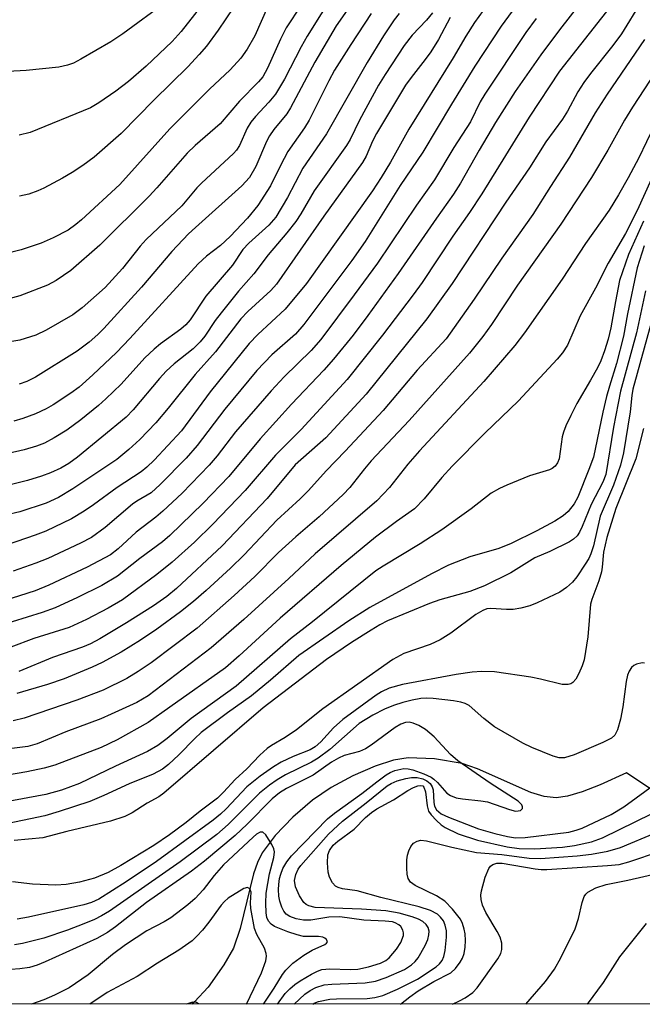
# Model space of a CAD drawing. Units: inches. Extents: x 1225765 to 1231765, y 505457 to 509457.
# Drawn here: x 1231205 to 1231315, y 505457 to 505631 of the extents above; entities that cross this region are included whole.
import ezdxf

# ---------------------------------------------------------------- set-up
doc = ezdxf.new("R2010")
doc.units = ezdxf.units.IN
doc.header["$MEASUREMENT"] = 0
for name, color, linetype in [('HYDRO-Single Line Stream', 4, 'Continuous'), ('NTRL-Trees', 3, 'Continuous'), ('Undefined', 1, 'Continuous')]:
    doc.layers.add(name, color=color, linetype=linetype)

msp = doc.modelspace()

# ---------------------------------------------------------------- linework, layer by layer
at = {"layer": 'HYDRO-Single Line Stream'}
msp.add_lwpolyline([(1231318.39, 505494.2), (1231312.72, 505497.99), (1231308.04, 505495.87), (1231304.88, 505494.62), (1231302.28, 505493.86), (1231300.25, 505493.57), (1231298.15, 505493.81), (1231295.75, 505494.54), (1231286.34, 505498.69), (1231283.6, 505499.67), (1231278.71, 505500.5), (1231274.06, 505500.69), (1231271.47, 505500.25), (1231268.23, 505499.18), (1231264.32, 505497.46), (1231260.45, 505495.42), (1231257.18, 505493.18), (1231253.7, 505490.19), (1231250.55, 505486.93), (1231248.26, 505483.85), (1231247.45, 505482.15), (1231246.75, 505480.11), (1231244.37, 505470.47), (1231243.17, 505466.98), (1231241.45, 505464), (1231238.7, 505460.07), (1231236.3, 505457.47), (1231235.83, 505457.08)], dxfattribs=at)
at = {"layer": 'NTRL-Trees'}
msp.add_lwpolyline([(1231639.42, 505999.68), (1231683.01, 505965.02), (1231706.49, 505969.49), (1231764.95, 505995.8), (1231764.93, 505691.23), (1231730.11, 505695.51), (1231720.25, 505694.44), (1231697.5, 505680.97), (1231647.87, 505651.28), (1231632.3, 505642.71), (1231589.11, 505602.84), (1231582.41, 505578.25), (1231581.29, 505538.01), (1231614.82, 505497.77), (1231707.6, 505457.04), (1230398.63, 505457.17)], dxfattribs=at)
at = {"layer": 'Undefined'}
for points, elevation in [([(1231308.63, 505639.56), (1231300.86, 505629.52), (1231297.54, 505625.06), (1231293.03, 505618.57), (1231289.53, 505613.13), (1231286.61, 505608.23), (1231283.36, 505602.37), (1231282.11, 505600.4), (1231279.1, 505596.19), (1231272.31, 505586.37), (1231266.94, 505578.94), (1231264.34, 505575.44), (1231260.89, 505571.21), (1231259.19, 505569.28), (1231253.45, 505563.23), (1231247.92, 505557.13), (1231242.35, 505550.46), (1231237.8, 505545.76), (1231231.94, 505540.04), (1231230.61, 505538.91), (1231226.6, 505535.94), (1231222.66, 505532.81), (1231219.92, 505531.16), (1231215.58, 505529.01), (1231211.65, 505527.2), (1231209.37, 505526.38), (1231201.34, 505523.91)], 248), ([(1231297.35, 505639.52), (1231290.52, 505630.16), (1231285.84, 505623.06), (1231281.75, 505616.38), (1231276.69, 505607.88), (1231272.69, 505601.95), (1231266.5, 505592.03), (1231264.14, 505588.7), (1231255.64, 505577.36), (1231254.14, 505575.63), (1231249.97, 505571.96), (1231247.31, 505569.23), (1231241.65, 505562.39), (1231236.78, 505555.92), (1231234.79, 505553.71), (1231230.23, 505549.02), (1231228.62, 505547.59), (1231226.11, 505546.11), (1231225.3, 505545.54), (1231220.5, 505541.42), (1231218.09, 505539.65), (1231216.15, 505538.63), (1231210.32, 505535.95), (1231208.25, 505535.13), (1231204.23, 505533.71)], 252), ([(1231287.35, 505632.92), (1231285.82, 505630.81), (1231284.25, 505628.37), (1231282.03, 505624.58), (1231274.22, 505611.92), (1231270.94, 505606.07), (1231269.31, 505603.35), (1231267.75, 505601.02), (1231256.11, 505584.63), (1231252.33, 505580.1), (1231247.47, 505575.57), (1231245.98, 505573.98), (1231239.08, 505565.42), (1231234, 505558.51), (1231229.14, 505553.32), (1231227.88, 505552.12), (1231226.85, 505551.28), (1231222.63, 505548.53), (1231218.45, 505545.42), (1231216.77, 505544.3), (1231214.51, 505542.97), (1231210, 505540.78), (1231208.1, 505540.06), (1231201.36, 505537.77)], 254), ([(1231278.38, 505632.53), (1231277.3, 505631.23), (1231274.78, 505628.58), (1231273.38, 505626.71), (1231270.02, 505621.63), (1231268.82, 505619.69), (1231265.49, 505613.55), (1231263.79, 505610.12), (1231263.18, 505609.04), (1231257.48, 505601.04), (1231255.07, 505596.94), (1231254.18, 505595.61), (1231252.61, 505593.61), (1231249.33, 505589.7), (1231246.81, 505586.33), (1231244.09, 505583.23), (1231240.99, 505579.45), (1231239.95, 505578.06), (1231238.11, 505575.27), (1231237.29, 505574.27), (1231236.04, 505573.07), (1231232.69, 505570.41), (1231231.28, 505569.1), (1231230.11, 505567.82), (1231225.45, 505562.27), (1231224.2, 505560.96), (1231215.6, 505553.87), (1231214.08, 505552.74), (1231212.63, 505551.93), (1231210.81, 505551.11), (1231209.22, 505550.5), (1231206.76, 505549.73), (1231203.2, 505548.87)], 258), ([(1231296.71, 505631.53), (1231294.87, 505629.04), (1231287.62, 505618.15), (1231286.82, 505616.74), (1231285.09, 505613.2), (1231282.15, 505608.7), (1231278.73, 505602.96), (1231275.57, 505598.49), (1231268.63, 505588.23), (1231264.55, 505582.58), (1231258.63, 505574.68), (1231256.92, 505572.76), (1231252.15, 505568.12), (1231249.84, 505565.62), (1231243.54, 505558.35), (1231240.29, 505554.09), (1231238.9, 505552.46), (1231234.09, 505547.52), (1231230.69, 505544.34), (1231229.42, 505543.26), (1231225.95, 505540.59), (1231222.77, 505537.64), (1231221.42, 505536.61), (1231217.3, 505534.4), (1231210.53, 505531.25), (1231208.12, 505530.23), (1231202.59, 505528.43)], 250), ([(1231281.51, 505631.68), (1231279.46, 505627.82), (1231278.1, 505625.64), (1231277.11, 505624.23), (1231274.58, 505621.09), (1231273.6, 505619.69), (1231268.48, 505611.19), (1231267.77, 505609.81), (1231266.67, 505607.17), (1231266.01, 505606.03), (1231259.14, 505596.51), (1231250.78, 505584.49), (1231249.77, 505583.35), (1231245.73, 505579.63), (1231244.51, 505578.37), (1231240.02, 505572.53), (1231236.38, 505568.52), (1231231.64, 505562.52), (1231229.42, 505559.95), (1231226.59, 505557.02), (1231224.69, 505555.24), (1231222.54, 505553.46), (1231214.79, 505548.27), (1231212.21, 505546.75), (1231210.03, 505545.75), (1231205.37, 505544.21), (1231202.87, 505543.64)], 256), ([(1231319.91, 505625.23), (1231313.73, 505615.84), (1231312.34, 505613.53), (1231309.42, 505608.23), (1231306.53, 505603.37), (1231301.1, 505595.1), (1231293.39, 505584.3), (1231288.82, 505577.37), (1231287.28, 505575.22), (1231284.95, 505572.28), (1231274.23, 505560.36), (1231267.52, 505553.23), (1231266.33, 505551.83), (1231263.76, 505548.53), (1231262.61, 505547.24), (1231258.33, 505543.3), (1231254.19, 505539.78), (1231251.13, 505537.01), (1231246.93, 505532.77), (1231243.31, 505529.41), (1231236.75, 505523.61), (1231228.62, 505517.48), (1231226.35, 505515.94), (1231224.33, 505514.73), (1231220.12, 505512.65), (1231215.46, 505510.85), (1231206.17, 505507.7), (1231204.24, 505507.2)], 240), ([(1231317.61, 505612.51), (1231314.85, 505606.86), (1231312.98, 505603.3), (1231311.29, 505600.31), (1231309.61, 505597.58), (1231305.43, 505591.72), (1231301.33, 505585.36), (1231294.66, 505575.88), (1231292.92, 505573.66), (1231287.44, 505567.29), (1231276.08, 505554.97), (1231274.03, 505552.61), (1231270.76, 505548.5), (1231268.52, 505546.12), (1231257.65, 505536.78), (1231252.96, 505532.39), (1231244.99, 505525.14), (1231239.25, 505520.16), (1231228.11, 505511.64), (1231226.06, 505510.47), (1231221.57, 505508.38), (1231219.7, 505507.59), (1231213.52, 505505.25), (1231208.45, 505503.14), (1231206.8, 505502.66), (1231202.12, 505502.08)], 238), ([(1231317.13, 505603.16), (1231314.59, 505597.56), (1231312.51, 505593.45), (1231309.46, 505588.23), (1231307.24, 505583.77), (1231304.49, 505578.88), (1231302.24, 505573.68), (1231301.38, 505572.32), (1231300.46, 505571.24), (1231293.61, 505563.83), (1231287.63, 505558.15), (1231281.85, 505552.26), (1231280.06, 505550.27), (1231276.93, 505546.48), (1231275.19, 505544.72), (1231272.04, 505542.49), (1231268.28, 505539.7), (1231262.22, 505534.73), (1231251.43, 505525.41), (1231244.2, 505518.73), (1231241.74, 505516.61), (1231231.93, 505509.6), (1231228.07, 505506.94), (1231222.62, 505503.83), (1231219.77, 505502.5), (1231211.56, 505499.38), (1231209.72, 505498.86), (1231206.65, 505498.16), (1231194.92, 505496.2)], 236)]:
    msp.add_lwpolyline(points, dxfattribs=dict(at, elevation=elevation))
for points in [[(1231263.96, 505640.78, 266), (1231256.19, 505628.37, 266), (1231255.15, 505626.5, 266), (1231252.22, 505620.79, 266), (1231250.61, 505618.15, 266), (1231249.45, 505616.7, 266), (1231247.08, 505614.18, 266), (1231246.23, 505613.15, 266), (1231245.61, 505612.11, 266), (1231244.22, 505609.03, 266), (1231243.7, 505608.19, 266), (1231243.21, 505607.6, 266), (1231237.5, 505602.36, 266), (1231236.72, 505601.54, 266), (1231234.03, 505598.34, 266), (1231227.74, 505592.43, 266), (1231226.68, 505591.21, 266), (1231223.55, 505587.28, 266), (1231220.5, 505583.92, 266), (1231216.39, 505580.3, 266), (1231214.78, 505579.08, 266), (1231210.04, 505576.34, 266), (1231208.21, 505575.48, 266), (1231205.42, 505574.59, 266), (1231201.01, 505573.86, 266)], [(1231231.35, 505634.48, 276), (1231223.59, 505628.81, 276), (1231221.51, 505627.4, 276), (1231216.2, 505624.32, 276), (1231214.89, 505623.63, 276), (1231213.85, 505623.24, 276), (1231212.27, 505622.89, 276), (1231206.51, 505622.33, 276), (1231203.27, 505622.15, 276), (1231201.51, 505622.14, 276), (1231199.84, 505622.32, 276), (1231195.12, 505623.21, 276), (1231191.3, 505623.69, 276), (1231188.95, 505624.1, 276), (1231187.23, 505624.52, 276), (1231183.95, 505625.7, 276), (1231183.18, 505626.08, 276), (1231182.31, 505626.75, 276), (1231181.33, 505627.73, 276), (1231179.61, 505629.71, 276), (1231178.96, 505630.25, 276), (1231178.23, 505630.7, 276), (1231166.74, 505636.45, 276)], [(1231240.34, 505637.45, 274), (1231233.93, 505629.24, 274), (1231232.33, 505627.47, 274), (1231227.71, 505623.09, 274), (1231224.59, 505620.39, 274), (1231222.38, 505618.65, 274), (1231219.35, 505616.57, 274), (1231217.89, 505615.73, 274), (1231207.24, 505611.33, 274), (1231205.25, 505610.84, 274)], [(1231315.31, 505634.45, 244), (1231311.82, 505628.82, 244), (1231310.3, 505626.74, 244), (1231306.3, 505621.77, 244), (1231305.12, 505620.17, 244), (1231304.08, 505618.54, 244), (1231302.23, 505615.11, 244), (1231301.39, 505613.71, 244), (1231298.43, 505609.66, 244), (1231295.51, 505605.1, 244), (1231291.33, 505598.99, 244), (1231281.86, 505584.61, 244), (1231277.4, 505578.37, 244), (1231266.62, 505565.03, 244), (1231259.5, 505557.3, 244), (1231254.1, 505552.5, 244), (1231249.14, 505546.54, 244), (1231241.2, 505538.18, 244), (1231233.09, 505530.62, 244), (1231231.41, 505529.21, 244), (1231229.05, 505527.59, 244), (1231224.26, 505524.56, 244), (1231219.55, 505521.74, 244), (1231217.9, 505520.84, 244), (1231216.47, 505520.23, 244), (1231211.2, 505518.42, 244), (1231205.19, 505515.95, 244)], [(1231264.54, 505634.8, 264), (1231261.32, 505630.19, 264), (1231257.59, 505623.78, 264), (1231253.29, 505615.69, 264), (1231252.59, 505614.66, 264), (1231250.31, 505611.88, 264), (1231249.54, 505610.75, 264), (1231249.04, 505609.75, 264), (1231247.13, 505605.35, 264), (1231246.02, 505603.37, 264), (1231244.66, 505601.92, 264), (1231236.44, 505594.55, 264), (1231235.25, 505593.41, 264), (1231232.3, 505590.26, 264), (1231226.91, 505583.99, 264), (1231220.25, 505576.63, 264), (1231219.2, 505575.6, 264), (1231217.64, 505574.24, 264), (1231215.55, 505572.66, 264), (1231208.16, 505568.06, 264), (1231206.61, 505567.27, 264), (1231205.28, 505566.81, 264)], [(1231255.18, 505633.88, 268), (1231252.52, 505629.85, 268), (1231251.5, 505627.84, 268), (1231249.22, 505622.73, 268), (1231248.35, 505621.2, 268), (1231247.61, 505620.28, 268), (1231244.25, 505616.88, 268), (1231240.82, 505612.86, 268), (1231236.4, 505609.03, 268), (1231234.98, 505607.66, 268), (1231229.64, 505601.53, 268), (1231228.25, 505600.05, 268), (1231219.53, 505591.42, 268), (1231214.43, 505586.94, 268), (1231211.83, 505585.15, 268), (1231210.3, 505584.34, 268), (1231205.41, 505582.41, 268), (1231202.58, 505581.64, 268)], [(1231249.21, 505633.5, 270), (1231246.93, 505628.44, 270), (1231245.61, 505626.11, 270), (1231244.49, 505624.5, 270), (1231242.62, 505622.45, 270), (1231238.92, 505619, 270), (1231231.9, 505611.99, 270), (1231223.07, 505602.13, 270), (1231216.29, 505595.87, 270), (1231215.32, 505595.05, 270), (1231213.92, 505594.04, 270), (1231211.3, 505592.67, 270), (1231209.15, 505591.77, 270), (1231205.6, 505590.59, 270), (1231202.64, 505589.78, 270)], [(1231272.48, 505632.4, 260), (1231271.62, 505631.28, 260), (1231269.73, 505628.42, 260), (1231266.82, 505623.72, 260), (1231259.62, 505611.11, 260), (1231255.45, 505605.02, 260), (1231252.74, 505599.82, 260), (1231250.69, 505596.35, 260), (1231249.46, 505594.94, 260), (1231245.91, 505591.74, 260), (1231244.85, 505590.63, 260), (1231242.99, 505587.88, 260), (1231238.31, 505582.39, 260), (1231235.5, 505578.17, 260), (1231234.78, 505577.29, 260), (1231233.89, 505576.52, 260), (1231230.27, 505573.92, 260), (1231229.15, 505573.02, 260), (1231227.53, 505571.43, 260), (1231223.32, 505566.8, 260), (1231220.61, 505564.2, 260), (1231219.32, 505563.05, 260), (1231216.17, 505560.49, 260), (1231213.71, 505558.64, 260), (1231211.48, 505557.28, 260), (1231209.75, 505556.37, 260), (1231208.32, 505555.82, 260), (1231206.14, 505555.2, 260), (1231203.35, 505554.52, 260)], [(1231309.79, 505633.56, 246), (1231300.83, 505622.17, 246), (1231295.47, 505614.08, 246), (1231287.12, 505600.46, 246), (1231284.92, 505597.16, 246), (1231281.99, 505592.97, 246), (1231276.55, 505584.81, 246), (1231274.96, 505582.59, 246), (1231269.55, 505575.44, 246), (1231263.28, 505567.61, 246), (1231255.18, 505558.77, 246), (1231250.59, 505554.21, 246), (1231245.26, 505547.97, 246), (1231239.5, 505542.01, 246), (1231236.28, 505538.83, 246), (1231232.33, 505535.27, 246), (1231229.61, 505533.1, 246), (1231223.58, 505528.6, 246), (1231221.03, 505527.13, 246), (1231217.16, 505525.13, 246), (1231214.12, 505523.73, 246), (1231207.86, 505521.76, 246), (1231203.79, 505520.27, 246)], [(1231267.56, 505632.39, 262), (1231263.93, 505626.91, 262), (1231261.05, 505622.36, 262), (1231260.02, 505620.48, 262), (1231256.58, 505613.53, 262), (1231255.75, 505612.19, 262), (1231252.79, 505607.95, 262), (1231251.47, 505605.52, 262), (1231249.71, 505601.89, 262), (1231247.5, 505598.43, 262), (1231245.64, 505596.15, 262), (1231242.61, 505592.95, 262), (1231240.91, 505591.34, 262), (1231238.39, 505589.45, 262), (1231236.95, 505588.11, 262), (1231224.85, 505574.85, 262), (1231222.48, 505572.38, 262), (1231218.31, 505568.45, 262), (1231215.86, 505566.29, 262), (1231214.43, 505565.22, 262), (1231211.3, 505563.16, 262), (1231210.03, 505562.43, 262), (1231208.14, 505561.53, 262), (1231205.93, 505560.7, 262), (1231204.36, 505560.23, 262)], [(1231243.17, 505633.48, 272), (1231240.5, 505629.46, 272), (1231238.38, 505626.63, 272), (1231237.12, 505625.12, 272), (1231235.11, 505622.98, 272), (1231229.17, 505617.12, 272), (1231223.32, 505611.16, 272), (1231218.52, 505606.99, 272), (1231216.55, 505605.51, 272), (1231214.67, 505604.26, 272), (1231212.95, 505603.25, 272), (1231209.62, 505601.51, 272), (1231208.58, 505601.02, 272), (1231206.96, 505600.44, 272), (1231205.33, 505600.07, 272)], [(1231315.86, 505627.78, 242), (1231309.26, 505618.14, 242), (1231307.17, 505614.81, 242), (1231302.64, 505607, 242), (1231299.25, 505601.79, 242), (1231296.13, 505596.8, 242), (1231290.64, 505589.12, 242), (1231285.78, 505581.85, 242), (1231280.82, 505574.84, 242), (1231275.68, 505569.25, 242), (1231269.67, 505562.15, 242), (1231262.95, 505554.93, 242), (1231259.56, 505551.47, 242), (1231256.47, 505548, 242), (1231254.97, 505546.53, 242), (1231250.87, 505542.75, 242), (1231245.06, 505536.6, 242), (1231242.65, 505534.24, 242), (1231238.33, 505530.25, 242), (1231236.08, 505528.34, 242), (1231233.79, 505526.51, 242), (1231229.6, 505523.46, 242), (1231226.72, 505521.5, 242), (1231223.29, 505519.36, 242), (1231219.97, 505517.54, 242), (1231218.18, 505516.68, 242), (1231213.25, 505514.64, 242), (1231210.28, 505513.64, 242), (1231204.88, 505512.04, 242)], [(1231315.73, 505595.67, 234), (1231313.06, 505589.73, 234), (1231311.48, 505585.16, 234), (1231310.72, 505581.43, 234), (1231309.92, 505576.79, 234), (1231309.45, 505574.78, 234), (1231308.82, 505572.72, 234), (1231308.14, 505570.93, 234), (1231307.54, 505569.68, 234), (1231306.35, 505567.48, 234), (1231303.92, 505563.37, 234), (1231302.82, 505561.26, 234), (1231301.96, 505559.41, 234), (1231301.53, 505558.33, 234), (1231301.3, 505557.5, 234), (1231300.77, 505553.61, 234), (1231300.5, 505552.9, 234), (1231300.08, 505552.31, 234), (1231299.52, 505551.89, 234), (1231299.06, 505551.66, 234), (1231295.52, 505550.56, 234), (1231291.53, 505548.95, 234), (1231290.22, 505548.35, 234), (1231288.75, 505547.48, 234), (1231285.2, 505544.71, 234), (1231280.06, 505541.02, 234), (1231276.19, 505538.53, 234), (1231269.65, 505534.61, 234), (1231268.36, 505533.73, 234), (1231257.16, 505524.72, 234), (1231253.25, 505521.7, 234), (1231243.65, 505513.35, 234), (1231235.67, 505507.6, 234), (1231231.44, 505504.08, 234), (1231229.81, 505502.84, 234), (1231228, 505501.77, 234), (1231222.32, 505499.19, 234), (1231215.96, 505496.09, 234), (1231212.78, 505494.94, 234), (1231210, 505494.19, 234), (1231196.9, 505491.75, 234)], [(1231315.82, 505591.3, 232), (1231314.6, 505587.36, 232), (1231312.88, 505579.23, 232), (1231312.18, 505575.29, 232), (1231310.91, 505570.44, 232), (1231309.66, 505566.47, 232), (1231309.18, 505564.63, 232), (1231308.5, 505561.82, 232), (1231306.86, 505553.89, 232), (1231306.06, 505551.7, 232), (1231304.07, 505546.82, 232), (1231303.41, 505545.59, 232), (1231302.35, 505544.25, 232), (1231301.51, 505543.48, 232), (1231300, 505542.55, 232), (1231296.86, 505540.83, 232), (1231292.29, 505538.6, 232), (1231290.14, 505537.69, 232), (1231284.99, 505536.25, 232), (1231281.23, 505534.74, 232), (1231278.22, 505533.22, 232), (1231267.31, 505527.28, 232), (1231263.59, 505524.93, 232), (1231254.76, 505518.76, 232), (1231249.71, 505514.38, 232), (1231246.37, 505511.64, 232), (1231242.15, 505508.65, 232), (1231237.48, 505505.16, 232), (1231236.36, 505504.11, 232), (1231233.54, 505501.2, 232), (1231231.68, 505499.49, 232), (1231230.65, 505498.67, 232), (1231228.99, 505497.77, 232), (1231224.73, 505496.07, 232), (1231220.26, 505493.99, 232), (1231217.77, 505492.96, 232), (1231212.35, 505491.16, 232), (1231209.8, 505490.41, 232), (1231196.8, 505487.67, 232)], [(1231316.08, 505583.34, 230), (1231314.44, 505575.89, 230), (1231311.62, 505565.58, 230), (1231310.38, 505559.21, 230), (1231309.06, 505550.82, 230), (1231308.51, 505549.43, 230), (1231306.42, 505545.52, 230), (1231304.88, 505541.63, 230), (1231304.39, 505540.62, 230), (1231303.95, 505539.93, 230), (1231303.33, 505539.36, 230), (1231302.59, 505538.91, 230), (1231299.11, 505537.21, 230), (1231296.49, 505536.06, 230), (1231292.24, 505533.39, 230), (1231287.6, 505531.09, 230), (1231285, 505530.08, 230), (1231279.7, 505528.63, 230), (1231277.84, 505528, 230), (1231270.43, 505524.88, 230), (1231269.05, 505524.19, 230), (1231267.54, 505523.28, 230), (1231264.05, 505521.08, 230), (1231259.64, 505518.07, 230), (1231248.41, 505509.51, 230), (1231230.87, 505494.39, 230), (1231229.96, 505493.75, 230), (1231227.92, 505492.61, 230), (1231225.26, 505490.9, 230), (1231223.95, 505490.27, 230), (1231221.43, 505489.45, 230), (1231213.72, 505487.64, 230), (1231209.45, 505486.52, 230), (1231204.42, 505486.01, 230)], [(1231317.08, 505577.67, 228), (1231313.83, 505565.91, 228), (1231313.64, 505564.81, 228), (1231313.35, 505561.89, 228), (1231312.15, 505554.67, 228), (1231311.66, 505552.49, 228), (1231310.41, 505548.95, 228), (1231308.02, 505543.46, 228), (1231306.84, 505538.16, 228), (1231306.39, 505536.75, 228), (1231306.01, 505535.94, 228), (1231305.39, 505534.93, 228), (1231303.89, 505532.7, 228), (1231303.15, 505531.78, 228), (1231302.07, 505530.82, 228), (1231300.88, 505530.01, 228), (1231296.91, 505528.09, 228), (1231295.62, 505527.58, 228), (1231294.02, 505527.15, 228), (1231292.66, 505526.92, 228), (1231291.45, 505526.91, 228), (1231288.71, 505527.12, 228), (1231288, 505527.02, 228), (1231287.27, 505526.75, 228), (1231286.03, 505526.04, 228), (1231281.61, 505522.73, 228), (1231279.72, 505521.54, 228), (1231277.96, 505520.72, 228), (1231273.32, 505519.15, 228), (1231271.35, 505518.08, 228), (1231259, 505509.32, 228), (1231254.3, 505505.61, 228), (1231252.33, 505504.27, 228), (1231249.89, 505502.85, 228), (1231249.15, 505502.34, 228), (1231247.87, 505501.16, 228), (1231245.56, 505498.72, 228), (1231243.48, 505496.81, 228), (1231241.44, 505494.56, 228), (1231240.38, 505493.53, 228), (1231237.31, 505491.25, 228), (1231234.81, 505489.23, 228), (1231231.89, 505487.05, 228), (1231229.1, 505485.13, 228), (1231223.25, 505481.59, 228), (1231221.04, 505480.39, 228), (1231218.59, 505479.36, 228), (1231215.93, 505478.63, 228), (1231213.56, 505478.26, 228), (1231211.78, 505478.1, 228), (1231207.66, 505478.29, 228), (1231204.12, 505478.72, 228)], [(1231315.7, 505558.97, 226), (1231314.32, 505553.56, 226), (1231310.82, 505544.77, 226), (1231309.23, 505539.64, 226), (1231308.61, 505537.05, 226), (1231308.41, 505534.4, 226), (1231308.27, 505533.57, 226), (1231307.78, 505531.97, 226), (1231306.58, 505528.68, 226), (1231306.35, 505527.83, 226), (1231305.83, 505522.1, 226), (1231305.21, 505518.03, 226), (1231304.88, 505516.92, 226), (1231304.29, 505515.6, 226), (1231303.75, 505514.61, 226), (1231303.23, 505514.01, 226), (1231302.82, 505513.78, 226), (1231302.37, 505513.64, 226), (1231301.34, 505513.62, 226), (1231297.48, 505514.61, 226), (1231295.78, 505514.95, 226), (1231289.36, 505515.87, 226), (1231287.13, 505515.93, 226), (1231285.4, 505515.8, 226), (1231282.54, 505515.39, 226), (1231273.08, 505513.64, 226), (1231270.73, 505512.98, 226), (1231269.39, 505512.36, 226), (1231268.39, 505511.74, 226), (1231262.55, 505507.42, 226), (1231260.88, 505506, 226), (1231258.65, 505503.48, 226), (1231257.64, 505502.58, 226), (1231256.75, 505502.09, 226), (1231253.74, 505500.87, 226), (1231251.62, 505499.87, 226), (1231250.24, 505499.04, 226), (1231247.93, 505497.39, 226), (1231245.53, 505495.5, 226), (1231241.89, 505491.63, 226), (1231240.88, 505490.67, 226), (1231239.59, 505489.61, 226), (1231229.55, 505482.32, 226), (1231224.18, 505478.7, 226), (1231219.38, 505475.63, 226), (1231218.07, 505475.05, 226), (1231216.7, 505474.65, 226), (1231206.9, 505472.47, 226), (1231204.92, 505472.12, 226)], [(1231315.9, 505517.4, 224), (1231315.47, 505517.47, 224), (1231314.46, 505517.22, 224), (1231313.97, 505516.98, 224), (1231313.56, 505516.66, 224), (1231313.15, 505516.02, 224), (1231312.87, 505515.27, 224), (1231312.61, 505514.19, 224), (1231312.02, 505509.67, 224), (1231311.61, 505507.48, 224), (1231311.1, 505505.6, 224), (1231310.61, 505504.67, 224), (1231310.02, 505504.15, 224), (1231308.52, 505503.39, 224), (1231303.41, 505501.2, 224), (1231301.74, 505500.67, 224), (1231300.78, 505500.67, 224), (1231299.71, 505500.95, 224), (1231295.93, 505502.49, 224), (1231294.36, 505503.23, 224), (1231289.35, 505506.16, 224), (1231287.47, 505507.62, 224), (1231284.88, 505509.9, 224), (1231284.17, 505510.29, 224), (1231283.4, 505510.54, 224), (1231282.09, 505510.76, 224), (1231278.52, 505511.14, 224), (1231277.33, 505511.21, 224), (1231276.34, 505511.16, 224), (1231274.76, 505510.89, 224), (1231273.11, 505510.46, 224), (1231271.46, 505509.93, 224), (1231269.87, 505509.25, 224), (1231267.8, 505508.23, 224), (1231265.4, 505506.71, 224), (1231260.21, 505502.15, 224), (1231258.18, 505500.61, 224), (1231256.97, 505499.9, 224), (1231252.38, 505497.66, 224), (1231250.91, 505496.79, 224), (1231249.54, 505495.83, 224), (1231247.78, 505494.4, 224), (1231242.25, 505488.85, 224), (1231240.23, 505487.07, 224), (1231233.78, 505482.27, 224), (1231221.24, 505473.53, 224), (1231219.86, 505472.69, 224), (1231218.57, 505472.07, 224), (1231216.73, 505471.28, 224), (1231213.84, 505470.19, 224), (1231209.62, 505468.76, 224), (1231205.86, 505467.79, 224), (1231204.47, 505467.55, 224)], [(1231250.95, 505457.08, 222), (1231252.33, 505458.94, 222), (1231253.13, 505459.79, 222), (1231254.01, 505460.56, 222), (1231254.97, 505461.22, 222), (1231257, 505462.37, 222), (1231258.04, 505462.9, 222), (1231258.82, 505463.18, 222), (1231260.21, 505463.33, 222), (1231263.81, 505463.21, 222), (1231265.16, 505463.26, 222), (1231267.04, 505463.66, 222), (1231269.2, 505464.3, 222), (1231270.12, 505464.77, 222), (1231270.73, 505465.28, 222), (1231272.03, 505466.82, 222), (1231272.79, 505468, 222), (1231273.25, 505469.22, 222), (1231273.26, 505469.71, 222), (1231273.14, 505470.18, 222), (1231272.77, 505470.81, 222), (1231272.43, 505471.12, 222), (1231271.79, 505471.47, 222), (1231271.29, 505471.62, 222), (1231270.02, 505471.78, 222), (1231266.25, 505471.96, 222), (1231262.02, 505472.55, 222), (1231260.07, 505472.44, 222), (1231256.86, 505471.95, 222), (1231255.59, 505471.95, 222), (1231254.24, 505472.19, 222), (1231253.15, 505472.58, 222), (1231252.51, 505472.99, 222), (1231252.08, 505473.5, 222), (1231251.72, 505474.23, 222), (1231251.38, 505475.31, 222), (1231251.23, 505476.17, 222), (1231251.15, 505477.36, 222), (1231251.18, 505478.23, 222), (1231251.34, 505479.3, 222), (1231251.53, 505480.09, 222), (1231251.91, 505481.09, 222), (1231252.59, 505482.26, 222), (1231253.45, 505483.32, 222), (1231259.81, 505489.85, 222), (1231261.04, 505490.86, 222), (1231265.89, 505494.33, 222), (1231268.51, 505496.42, 222), (1231270.17, 505497.64, 222), (1231270.92, 505498.08, 222), (1231271.7, 505498.4, 222), (1231273.34, 505498.78, 222), (1231274.07, 505498.74, 222), (1231274.9, 505498.53, 222), (1231276.84, 505497.83, 222), (1231278.16, 505497.22, 222), (1231278.63, 505496.89, 222), (1231279.28, 505496.3, 222), (1231280.92, 505494.43, 222), (1231281.57, 505494, 222), (1231282.56, 505493.61, 222), (1231283.69, 505493.39, 222), (1231286.92, 505493.08, 222), (1231288.08, 505492.89, 222), (1231292.01, 505491.5, 222), (1231293.05, 505491.25, 222), (1231293.53, 505491.26, 222), (1231293.94, 505491.36, 222), (1231294.32, 505491.67, 222), (1231294.32, 505491.98, 222), (1231294.17, 505492.32, 222), (1231293.53, 505493.02, 222), (1231288.58, 505496.19, 222), (1231282.86, 505500.11, 222), (1231281.58, 505501.28, 222), (1231278.65, 505504.39, 222), (1231277.17, 505505.69, 222), (1231275.99, 505506.38, 222), (1231274.99, 505506.81, 222), (1231274.26, 505506.95, 222), (1231273.59, 505506.91, 222), (1231272.78, 505506.63, 222), (1231271.77, 505506.06, 222), (1231267.54, 505502.9, 222), (1231266.55, 505502.27, 222), (1231265.49, 505501.76, 222), (1231262.77, 505501.05, 222), (1231261.74, 505500.62, 222), (1231260.54, 505499.91, 222), (1231257.25, 505497.59, 222), (1231252.55, 505495.21, 222), (1231251.33, 505494.47, 222), (1231250.03, 505493.4, 222), (1231245.58, 505488.9, 222), (1231243.45, 505486.89, 222), (1231238.07, 505482.37, 222), (1231235.74, 505480.6, 222), (1231227.78, 505475.05, 222), (1231222.32, 505470.75, 222), (1231220.92, 505469.75, 222), (1231219, 505468.69, 222), (1231209.85, 505464.53, 222), (1231208.48, 505463.95, 222), (1231207.1, 505463.54, 222), (1231205.38, 505463.29, 222), (1231203.79, 505463.22, 222)], [(1231253.89, 505457.08, 224), (1231255.8, 505458.85, 224), (1231256.73, 505459.47, 224), (1231257.72, 505460, 224), (1231259.25, 505460.47, 224), (1231260.6, 505460.61, 224), (1231266.49, 505460.82, 224), (1231268.31, 505461.16, 224), (1231270.21, 505461.78, 224), (1231273.43, 505463.22, 224), (1231274.65, 505464.01, 224), (1231275.29, 505464.62, 224), (1231275.83, 505465.27, 224), (1231277.06, 505467.45, 224), (1231277.53, 505468.52, 224), (1231277.74, 505469.31, 224), (1231277.77, 505470, 224), (1231277.6, 505470.62, 224), (1231277.26, 505471.16, 224), (1231276.69, 505471.67, 224), (1231275.92, 505472.08, 224), (1231274.81, 505472.53, 224), (1231272.49, 505473.18, 224), (1231270.15, 505473.59, 224), (1231265.82, 505473.85, 224), (1231257.62, 505474.17, 224), (1231256.52, 505474.44, 224), (1231256.03, 505474.69, 224), (1231255.62, 505475.04, 224), (1231254.85, 505476.22, 224), (1231254.15, 505477.81, 224), (1231253.99, 505478.94, 224), (1231254.18, 505480.01, 224), (1231254.63, 505480.96, 224), (1231255.09, 505481.62, 224), (1231259.96, 505487.16, 224), (1231262.44, 505489.43, 224), (1231266.62, 505492.67, 224), (1231270.35, 505495.68, 224), (1231271.1, 505496.12, 224), (1231272.12, 505496.57, 224), (1231273.66, 505497.03, 224), (1231274.68, 505497.21, 224), (1231275.65, 505497.19, 224), (1231276.67, 505496.93, 224), (1231277.38, 505496.61, 224), (1231277.95, 505496.13, 224), (1231278.34, 505495.51, 224), (1231278.48, 505494.99, 224), (1231278.61, 505492.77, 224), (1231278.74, 505492.08, 224), (1231279.08, 505491.47, 224), (1231279.9, 505490.77, 224), (1231281.23, 505490.15, 224), (1231286.51, 505488.12, 224), (1231289.42, 505487.26, 224), (1231291.66, 505486.74, 224), (1231293.08, 505486.53, 224), (1231294.78, 505486.54, 224), (1231302.47, 505487.5, 224), (1231303.8, 505487.85, 224), (1231304.86, 505488.23, 224), (1231310.01, 505490.64, 224), (1231312.24, 505492, 224), (1231318.12, 505496.28, 224)], [(1231257.21, 505457.08, 226), (1231257.45, 505457.23, 226), (1231258.24, 505457.54, 226), (1231260.21, 505457.95, 226), (1231261.41, 505458.03, 226), (1231266.83, 505458.04, 226), (1231268.2, 505458.22, 226), (1231269.57, 505458.61, 226), (1231272.19, 505459.69, 226), (1231275.7, 505461.51, 226), (1231279.05, 505463.7, 226), (1231279.62, 505464.19, 226), (1231280.11, 505464.81, 226), (1231280.4, 505465.48, 226), (1231280.63, 505466.56, 226), (1231280.88, 505468.93, 226), (1231280.87, 505470.06, 226), (1231280.64, 505471.05, 226), (1231280.3, 505471.79, 226), (1231279.82, 505472.44, 226), (1231279.24, 505472.98, 226), (1231278.05, 505473.64, 226), (1231276.05, 505474.31, 226), (1231269.24, 505475.96, 226), (1231265.03, 505477.11, 226), (1231262.47, 505477.5, 226), (1231261.69, 505477.7, 226), (1231261.23, 505477.93, 226), (1231260.68, 505478.54, 226), (1231260.16, 505479.57, 226), (1231259.92, 505480.41, 226), (1231259.8, 505482.1, 226), (1231259.89, 505483.49, 226), (1231260.16, 505484.28, 226), (1231260.84, 505485.2, 226), (1231261.62, 505485.89, 226), (1231264.52, 505488.01, 226), (1231266.51, 505490.11, 226), (1231267.59, 505491.01, 226), (1231268.54, 505491.62, 226), (1231271.5, 505493.23, 226), (1231274.03, 505494.9, 226), (1231275, 505495.41, 226), (1231275.77, 505495.7, 226), (1231276.27, 505495.78, 226), (1231276.67, 505495.68, 226), (1231276.87, 505495.47, 226), (1231277.15, 505494.62, 226), (1231277.43, 505492.15, 226), (1231277.7, 505491.25, 226), (1231278.15, 505490.58, 226), (1231279.07, 505489.55, 226), (1231279.89, 505488.82, 226), (1231280.61, 505488.35, 226), (1231282.93, 505487.2, 226), (1231286.33, 505486.07, 226), (1231291.59, 505484.92, 226), (1231293.7, 505484.59, 226), (1231296.47, 505484.56, 226), (1231301.39, 505484.86, 226), (1231303.5, 505485.14, 226), (1231306.51, 505485.79, 226), (1231308.43, 505486.5, 226), (1231317.22, 505490.8, 226)], [(1231248.49, 505457.09, 220), (1231250.35, 505459.9, 220), (1231251.84, 505462.3, 220), (1231252.45, 505463.11, 220), (1231253.69, 505464.32, 220), (1231255.63, 505465.73, 220), (1231257.12, 505466.65, 220), (1231259.31, 505467.62, 220), (1231259.64, 505467.86, 220), (1231259.81, 505468.12, 220), (1231259.64, 505468.52, 220), (1231259.35, 505468.76, 220), (1231258.96, 505468.94, 220), (1231258.21, 505469.04, 220), (1231255.55, 505469.04, 220), (1231254.44, 505469.31, 220), (1231252.8, 505469.86, 220), (1231250.41, 505470.81, 220), (1231249.85, 505471.2, 220), (1231249.37, 505471.78, 220), (1231249.1, 505472.43, 220), (1231248.95, 505473.2, 220), (1231248.89, 505474.95, 220), (1231248.94, 505476.7, 220), (1231249.53, 505480.16, 220), (1231250.34, 505483.03, 220), (1231250.46, 505484.01, 220), (1231250.34, 505484.55, 220), (1231249.99, 505485.35, 220), (1231248.91, 505487.06, 220), (1231248.35, 505487.49, 220), (1231247.92, 505487.49, 220), (1231247.28, 505487.16, 220), (1231246.64, 505486.64, 220), (1231241.43, 505481.72, 220), (1231239.78, 505479.85, 220), (1231237.79, 505477.28, 220), (1231236.42, 505475.75, 220), (1231235.1, 505474.62, 220), (1231232.09, 505472.34, 220), (1231230.94, 505471.63, 220), (1231227.84, 505470.05, 220), (1231224.08, 505467.55, 220), (1231221.81, 505465.87, 220), (1231217.5, 505462.25, 220), (1231214.1, 505459.97, 220), (1231211.5, 505458.65, 220), (1231209.64, 505457.83, 220), (1231207.45, 505457.09, 220)], [(1231272.72, 505457.08, 228), (1231274.35, 505458.39, 228), (1231275.82, 505459.4, 228), (1231278.64, 505461.1, 228), (1231281.64, 505462.61, 228), (1231282.46, 505463.36, 228), (1231283.29, 505464.5, 228), (1231283.7, 505465.23, 228), (1231283.97, 505466.04, 228), (1231284.15, 505467.18, 228), (1231284.22, 505468.34, 228), (1231284.14, 505469.5, 228), (1231284, 505470.31, 228), (1231283.71, 505471.33, 228), (1231283.33, 505472.11, 228), (1231281.94, 505473.9, 228), (1231280.56, 505475.31, 228), (1231279.11, 505476.23, 228), (1231275.33, 505478.04, 228), (1231274.5, 505478.66, 228), (1231274.09, 505479.28, 228), (1231273.91, 505480.05, 228), (1231273.84, 505481.16, 228), (1231273.84, 505482.58, 228), (1231273.95, 505483.42, 228), (1231274.19, 505484.22, 228), (1231274.54, 505484.96, 228), (1231275.04, 505485.53, 228), (1231275.65, 505485.93, 228), (1231276.34, 505486.1, 228), (1231277.32, 505486, 228), (1231281.83, 505484.83, 228), (1231286.17, 505483.93, 228), (1231290.65, 505483.57, 228), (1231295.45, 505482.92, 228), (1231297.48, 505482.86, 228), (1231303.99, 505483.29, 228), (1231306.49, 505483.63, 228), (1231309.4, 505484.13, 228), (1231311.65, 505484.82, 228), (1231317.81, 505487.41, 228)], [(1231281.91, 505457.08, 230), (1231283.16, 505457.67, 230), (1231284.13, 505458.21, 230), (1231285.49, 505459.15, 230), (1231286.3, 505459.94, 230), (1231289.93, 505465.07, 230), (1231290.44, 505466.02, 230), (1231290.67, 505466.76, 230), (1231290.64, 505467.84, 230), (1231290.35, 505468.91, 230), (1231289.84, 505469.92, 230), (1231287.81, 505473.27, 230), (1231287.25, 505474.56, 230), (1231286.97, 505475.61, 230), (1231286.94, 505476.36, 230), (1231287.03, 505477.13, 230), (1231287.7, 505479.52, 230), (1231288.34, 505481.1, 230), (1231288.66, 505481.51, 230), (1231289.04, 505481.78, 230), (1231289.74, 505482.02, 230), (1231290.73, 505482.03, 230), (1231296.54, 505480.99, 230), (1231297.61, 505480.9, 230), (1231298.63, 505480.92, 230), (1231309.32, 505481.6, 230), (1231311.39, 505481.8, 230), (1231313.1, 505482.25, 230), (1231318.73, 505484.12, 230)], [(1231294.86, 505457.08, 232), (1231298.36, 505461.08, 232), (1231299.96, 505463.25, 232), (1231301.06, 505465.28, 232), (1231303.59, 505470.41, 232), (1231304.2, 505472.21, 232), (1231304.84, 505475.06, 232), (1231305.21, 505476.13, 232), (1231305.48, 505476.53, 232), (1231305.85, 505476.87, 232), (1231307.27, 505477.64, 232), (1231309.07, 505478.25, 232), (1231312.93, 505478.99, 232), (1231319.36, 505480.51, 232)], [(1231245.49, 505457.09, 218), (1231248.11, 505462.58, 218), (1231248.9, 505464.74, 218), (1231249.03, 505465.54, 218), (1231248.99, 505466.04, 218), (1231248.66, 505466.95, 218), (1231247.3, 505469.39, 218), (1231246.92, 505470.48, 218), (1231246.24, 505473.99, 218), (1231246.2, 505474.98, 218), (1231246.28, 505476.87, 218), (1231246.09, 505477.46, 218), (1231245.67, 505477.71, 218), (1231245.02, 505477.55, 218), (1231242.26, 505475.81, 218), (1231241.6, 505475.23, 218), (1231241.03, 505474.6, 218), (1231238.82, 505471.57, 218), (1231237.71, 505470.19, 218), (1231236.72, 505469.08, 218), (1231235.88, 505468.3, 218), (1231233.52, 505466.61, 218), (1231229.73, 505464.3, 218), (1231226.13, 505461.98, 218), (1231220.83, 505459.14, 218), (1231217.75, 505457.09, 218)], [(1231305.77, 505457.08, 234), (1231308.61, 505460.87, 234), (1231311.52, 505465.46, 234), (1231316.26, 505471.34, 234)], [(1231237.01, 505457.09, 216), (1231237, 505457.11, 216), (1231236.63, 505457.38, 216), (1231235.93, 505457.41, 216), (1231234.86, 505457.09, 216)]]:
    msp.add_polyline3d(points, dxfattribs=at)

doc.saveas('drawing.dxf')
